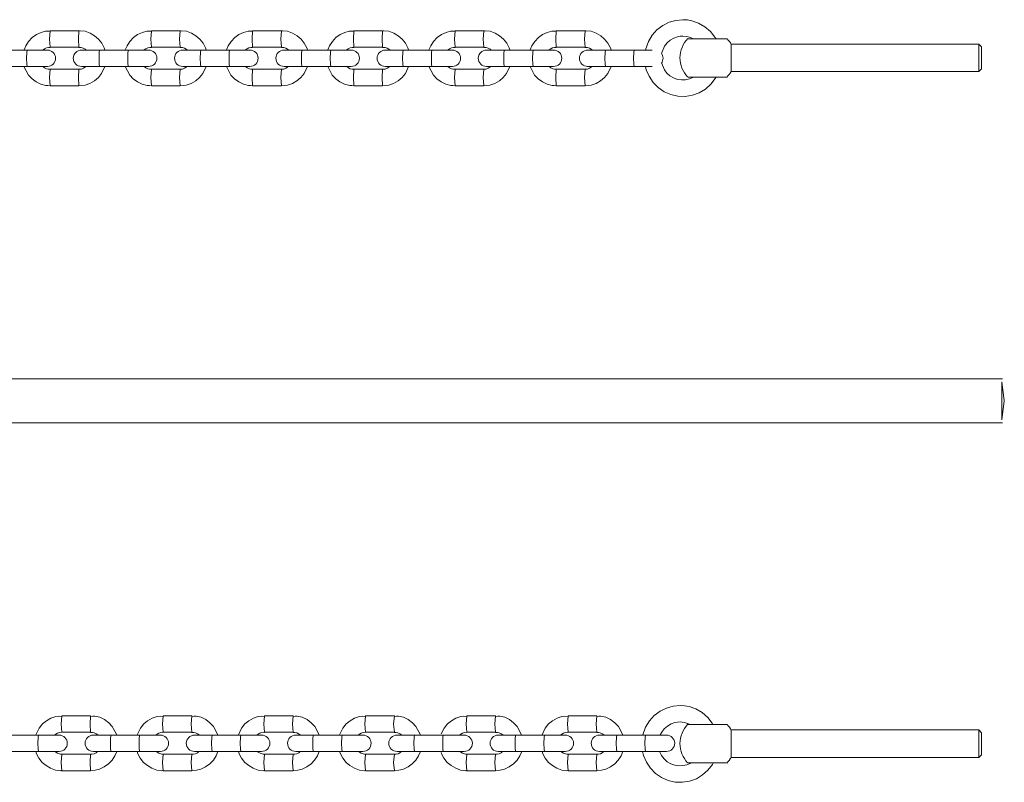
# Model space of a CAD drawing. Units: inches. Extents: x 110.8 to 188.6, y 56.4 to 152.7.
# Drawn here: x 147.6 to 151.2, y 93.8 to 96.6 of the extents above; entities that cross this region are included whole.
import ezdxf

# ---------------------------------------------------------------- set-up
doc = ezdxf.new("R2010")
doc.units = ezdxf.units.IN
doc.header["$MEASUREMENT"] = 0
doc.layers.add('Ebene 1', color=7, linetype='Continuous')

# ---------------------------------------------------------------- blocks, each defined once
blk = doc.blocks.new('block 2')
at = {"layer": 'Ebene 1', "color": 179, "lineweight": 9, "true_color": 0x1a171b}
for points in [[(150.0542, 96.555), (150.0287, 96.5526), (150.0048, 96.546), (149.9812, 96.5343), (149.96, 96.5185), (149.9424, 96.4988), (149.9287, 96.4761), (149.9178, 96.4448)], [(150.1743, 96.4864), (150.1715, 96.4913), (150.155, 96.5119), (150.135, 96.5292), (150.1119, 96.5426), (150.087, 96.5512), (150.0708, 96.554), (150.0542, 96.555)], [(147.7472, 96.5137), (147.7303, 96.5126), (147.7143, 96.5088), (147.6971, 96.5009), (147.6818, 96.4899), (147.6687, 96.4761), (147.6585, 96.4603), (147.652, 96.4448)], [(147.7471, 96.4544), (147.7455, 96.4844), (147.7471, 96.5144)], [(147.852, 96.5144), (147.7471, 96.5144)], [(147.852, 96.5144), (147.8502, 96.4844), (147.852, 96.4544)], [(147.947, 96.4448), (147.9443, 96.4523), (147.9355, 96.4692), (147.9238, 96.484), (147.9093, 96.4961), (147.893, 96.5057), (147.875, 96.5126), (147.8563, 96.5144), (147.8542, 96.514), (147.8521, 96.5137)], [(148.1165, 96.5137), (148.0997, 96.5126), (148.0836, 96.5088), (148.0664, 96.5009), (148.0509, 96.4899), (148.038, 96.4761), (148.0278, 96.4603), (148.0213, 96.4448)], [(148.1164, 96.4544), (148.1146, 96.4844), (148.1164, 96.5144)], [(148.2211, 96.5144), (148.1164, 96.5144)], [(148.2211, 96.5144), (148.2195, 96.4844), (148.2211, 96.4544)], [(148.3164, 96.4448), (148.3136, 96.4523), (148.3048, 96.4692), (148.2929, 96.484), (148.2786, 96.4961), (148.2623, 96.5057), (148.2442, 96.5126), (148.2256, 96.5144), (148.2235, 96.514), (148.2214, 96.5137)], [(148.4859, 96.5137), (148.4688, 96.5126), (148.4528, 96.5088), (148.4357, 96.5009), (148.4202, 96.4899), (148.4071, 96.4761), (148.397, 96.4603), (148.3906, 96.4448)], [(148.4857, 96.4544), (148.4838, 96.4844), (148.4857, 96.5144)], [(148.5904, 96.5144), (148.4857, 96.5144)], [(148.5904, 96.5144), (148.5885, 96.4844), (148.5904, 96.4544)], [(148.6855, 96.4448), (148.6827, 96.4523), (148.6741, 96.4692), (148.6622, 96.484), (148.6479, 96.4961), (148.6314, 96.5057), (148.6133, 96.5126), (148.5947, 96.5144), (148.5927, 96.514), (148.5906, 96.5137)], [(148.8548, 96.5137), (148.8379, 96.5126), (148.8219, 96.5088), (148.8049, 96.5009), (148.7894, 96.4899), (148.7764, 96.4761), (148.7661, 96.4603), (148.7597, 96.4448)], [(148.8548, 96.4544), (148.8529, 96.4844), (148.8548, 96.5144)], [(148.9596, 96.5144), (148.8548, 96.5144)], [(148.9596, 96.5144), (148.9577, 96.4844), (148.9596, 96.4544)], [(149.0546, 96.4448), (149.0521, 96.4523), (149.0431, 96.4692), (149.0314, 96.484), (149.0169, 96.4961), (149.0006, 96.5057), (148.9826, 96.5126), (148.964, 96.5144), (148.9618, 96.514), (148.9597, 96.5137)], [(149.224, 96.5137), (149.2071, 96.5126), (149.1911, 96.5088), (149.174, 96.5009), (149.1585, 96.4899), (149.1454, 96.4761), (149.1353, 96.4603), (149.1287, 96.4448)], [(149.2238, 96.4544), (149.2219, 96.4844), (149.2238, 96.5144)], [(149.3287, 96.5144), (149.2238, 96.5144)], [(149.3287, 96.5144), (149.3266, 96.4844), (149.3287, 96.4544)], [(149.4238, 96.4448), (149.421, 96.4523), (149.4122, 96.4692), (149.4004, 96.484), (149.3861, 96.4961), (149.3695, 96.5057), (149.3516, 96.5126), (149.333, 96.5144), (149.3309, 96.514), (149.3289, 96.5137)], [(149.5929, 96.5137), (149.5761, 96.5126), (149.56, 96.5088), (149.543, 96.5009), (149.5277, 96.4899), (149.5146, 96.4761), (149.5042, 96.4603), (149.4979, 96.4448)], [(149.5929, 96.4544), (149.5909, 96.4844), (149.5929, 96.5144)], [(149.6977, 96.5144), (149.5929, 96.5144)], [(149.6977, 96.5144), (149.6956, 96.4844), (149.6977, 96.4544)], [(149.7928, 96.4448), (149.79, 96.4523), (149.7812, 96.4692), (149.7693, 96.484), (149.755, 96.4961), (149.7385, 96.5057), (149.7206, 96.5126), (149.702, 96.5144), (149.6999, 96.514), (149.6978, 96.5137)], [(149.9764, 96.4317), (149.9874, 96.4585), (149.9967, 96.4703), (150.0081, 96.4802), (150.021, 96.4878), (150.0353, 96.4926), (150.0446, 96.4944), (150.0542, 96.4951)], [(150.0542, 96.4951), (150.0687, 96.4937), (150.0823, 96.4899), (150.0892, 96.4868)], [(150.2153, 96.4858), (150.1436, 96.4858), (150.0723, 96.4858)], [(147.6633, 96.4444), (147.6108, 96.4444), (147.5584, 96.4444)], [(147.6633, 96.4444), (147.6621, 96.4355), (147.6616, 96.4144)], [(147.7372, 96.4444), (147.7154, 96.4444), (147.6633, 96.4444)], [(147.7214, 96.4448), (147.7267, 96.4489), (147.7336, 96.4523), (147.741, 96.4537), (147.744, 96.4537), (147.7471, 96.4537)], [(147.7471, 96.4544), (147.852, 96.4544)], [(147.852, 96.4537), (147.8564, 96.4537), (147.8609, 96.4534), (147.868, 96.451), (147.8745, 96.4472), (147.8778, 96.4448)], [(147.9276, 96.4444), (147.8807, 96.4444), (147.8616, 96.4444)], [(147.9276, 96.4444), (147.9264, 96.4355), (147.9259, 96.4144)], [(148.0325, 96.4444), (147.9801, 96.4444), (147.9276, 96.4444)], [(148.0325, 96.4444), (148.0311, 96.4355), (148.0308, 96.4144)], [(148.1065, 96.4444), (148.0845, 96.4444), (148.0325, 96.4444)], [(148.0907, 96.4448), (148.096, 96.4489), (148.1029, 96.4523), (148.1103, 96.4537), (148.1133, 96.4537), (148.1164, 96.4537)], [(148.1164, 96.4544), (148.2211, 96.4544)], [(148.2211, 96.4537), (148.2258, 96.4537), (148.2301, 96.4534), (148.2373, 96.451), (148.2438, 96.4472), (148.2471, 96.4448)], [(148.2967, 96.4444), (148.25, 96.4444), (148.2309, 96.4444)], [(148.2967, 96.4444), (148.2953, 96.4355), (148.2948, 96.4144)], [(148.4014, 96.4444), (148.3491, 96.4444), (148.2967, 96.4444)], [(148.4014, 96.4444), (148.4002, 96.4355), (148.3997, 96.4144)], [(148.4759, 96.4444), (148.4538, 96.4444), (148.4014, 96.4444)], [(148.4598, 96.4448), (148.4654, 96.4489), (148.4722, 96.4523), (148.4795, 96.4537), (148.4824, 96.4537), (148.4855, 96.4537)], [(148.4857, 96.4544), (148.5904, 96.4544)], [(148.5904, 96.4537), (148.5949, 96.4537), (148.5992, 96.4534), (148.6064, 96.451), (148.613, 96.4472), (148.6164, 96.4448)], [(148.6657, 96.4444), (148.619, 96.4444), (148.6002, 96.4444)], [(148.6657, 96.4444), (148.6643, 96.4355), (148.6638, 96.4144)], [(148.7704, 96.4444), (148.7181, 96.4444), (148.6657, 96.4444)], [(148.7704, 96.4444), (148.7692, 96.4355), (148.7685, 96.4144)], [(148.845, 96.4444), (148.8228, 96.4444), (148.7704, 96.4444)], [(148.829, 96.4448), (148.8345, 96.4489), (148.8414, 96.4523), (148.8486, 96.4537), (148.8517, 96.4537), (148.8548, 96.4537)], [(148.8548, 96.4544), (148.9596, 96.4544)], [(148.9596, 96.4537), (148.964, 96.4537), (148.9685, 96.4534), (148.9756, 96.451), (148.9821, 96.4472), (148.9854, 96.4448)], [(149.0347, 96.4444), (148.9881, 96.4444), (148.9692, 96.4444)], [(149.0347, 96.4444), (149.0333, 96.4355), (149.0326, 96.4144)], [(149.1394, 96.4444), (149.087, 96.4444), (149.0347, 96.4444)], [(149.1394, 96.4444), (149.138, 96.4355), (149.1373, 96.4144)], [(149.2141, 96.4444), (149.1919, 96.4444), (149.1394, 96.4444)], [(149.1981, 96.4448), (149.2036, 96.4489), (149.2105, 96.4523), (149.2176, 96.4537), (149.2207, 96.4537), (149.2238, 96.4537)], [(149.2238, 96.4544), (149.3287, 96.4544)], [(149.3285, 96.4537), (149.333, 96.4537), (149.3375, 96.4534), (149.3447, 96.451), (149.3513, 96.4472), (149.3545, 96.4448)], [(149.4036, 96.4444), (149.3571, 96.4444), (149.3383, 96.4444)], [(149.4036, 96.4444), (149.4021, 96.4355), (149.4016, 96.4144)], [(149.5084, 96.4444), (149.4558, 96.4444), (149.4036, 96.4444)], [(149.5084, 96.4444), (149.5068, 96.4355), (149.5061, 96.4144)], [(149.5831, 96.4444), (149.5609, 96.4444), (149.5084, 96.4444)], [(149.5673, 96.4448), (149.5726, 96.4489), (149.5795, 96.4523), (149.5867, 96.4537), (149.5898, 96.4537), (149.5929, 96.4537)], [(149.5929, 96.4544), (149.6977, 96.4544)], [(149.6975, 96.4537), (149.7021, 96.4537), (149.7065, 96.4534), (149.7137, 96.451), (149.7202, 96.4472), (149.7235, 96.4448)], [(149.7724, 96.4444), (149.7261, 96.4444), (149.7073, 96.4444)], [(149.7724, 96.4444), (149.7709, 96.4355), (149.7702, 96.4144)], [(149.877, 96.4444), (149.8246, 96.4444), (149.7724, 96.4444)], [(149.877, 96.4444), (149.8756, 96.4355), (149.8749, 96.4144)], [(149.9423, 96.4444), (149.9145, 96.4444), (149.877, 96.4444)], [(151.1336, 96.4658), (150.2305, 96.4658)], [(150.2305, 96.3659), (150.2305, 96.4158), (150.2305, 96.4658)], [(151.1439, 96.4558), (151.1336, 96.4658)], [(151.1336, 96.4658), (151.1336, 96.4158), (151.1336, 96.3659)], [(151.1439, 96.4558), (151.1439, 96.4158), (151.1439, 96.3759)], [(147.6616, 96.4144), (147.6621, 96.3931), (147.6633, 96.3845)], [(147.9259, 96.4144), (147.9264, 96.3931), (147.9276, 96.3845)], [(148.0308, 96.4144), (148.0311, 96.3931), (148.0325, 96.3845)], [(148.2948, 96.4144), (148.2953, 96.3931), (148.2967, 96.3845)], [(148.3997, 96.4144), (148.4002, 96.3931), (148.4014, 96.3845)], [(148.6638, 96.4144), (148.6643, 96.3931), (148.6657, 96.3845)], [(148.7685, 96.4144), (148.7692, 96.3931), (148.7704, 96.3845)], [(149.0326, 96.4144), (149.0333, 96.3931), (149.0347, 96.3845)], [(149.1373, 96.4144), (149.138, 96.3931), (149.1394, 96.3845)], [(149.4016, 96.4144), (149.4021, 96.3931), (149.4036, 96.3845)], [(149.5061, 96.4144), (149.5068, 96.3931), (149.5084, 96.3845)], [(149.7702, 96.4144), (149.7709, 96.3931), (149.7724, 96.3845)], [(149.8749, 96.4144), (149.8756, 96.3931), (149.877, 96.3845)], [(147.5584, 96.3845), (147.6108, 96.3845), (147.6633, 96.3845)], [(147.6518, 96.3841), (147.6682, 96.3531), (147.6811, 96.3393), (147.6964, 96.3283), (147.7136, 96.3197), (147.7319, 96.3156), (147.7393, 96.3152), (147.7471, 96.3159)], [(147.6633, 96.3845), (147.7154, 96.3845), (147.7372, 96.3845)], [(147.7472, 96.3748), (147.7405, 96.3748), (147.7341, 96.3765), (147.7272, 96.3796), (147.721, 96.3841)], [(147.7471, 96.3745), (147.7455, 96.3442), (147.7471, 96.3145)], [(147.852, 96.3745), (147.7996, 96.3745), (147.7471, 96.3745)], [(147.852, 96.3745), (147.8502, 96.3442), (147.852, 96.3145)], [(147.852, 96.3159), (147.8633, 96.3156), (147.8744, 96.3169), (147.8923, 96.3225), (147.9086, 96.3321), (147.9233, 96.3442), (147.935, 96.359), (147.947, 96.3838)], [(147.8778, 96.3841), (147.8683, 96.3779), (147.8613, 96.3752), (147.8539, 96.3745), (147.8528, 96.3745), (147.8521, 96.3748)], [(147.8616, 96.3845), (147.8807, 96.3845), (147.9276, 96.3845)], [(147.9276, 96.3845), (147.9801, 96.3845), (148.0325, 96.3845)], [(148.0211, 96.3841), (148.0375, 96.3531), (148.0504, 96.3393), (148.0657, 96.3283), (148.0828, 96.3197), (148.101, 96.3156), (148.1086, 96.3152), (148.1164, 96.3159)], [(148.0325, 96.3845), (148.0845, 96.3845), (148.1065, 96.3845)], [(148.1165, 96.3748), (148.1097, 96.3748), (148.1034, 96.3765), (148.0966, 96.3796), (148.0904, 96.3841)], [(148.1164, 96.3745), (148.1146, 96.3442), (148.1164, 96.3145)], [(148.2211, 96.3745), (148.1689, 96.3745), (148.1164, 96.3745)], [(148.2211, 96.3745), (148.2195, 96.3442), (148.2211, 96.3145)], [(148.2211, 96.3159), (148.2325, 96.3156), (148.2437, 96.3169), (148.2614, 96.3225), (148.2779, 96.3321), (148.2924, 96.3442), (148.3043, 96.359), (148.3164, 96.3838)], [(148.2471, 96.3841), (148.2376, 96.3779), (148.2304, 96.3752), (148.223, 96.3745), (148.2221, 96.3745), (148.2213, 96.3748)], [(148.2309, 96.3845), (148.25, 96.3845), (148.2967, 96.3845)], [(148.2967, 96.3845), (148.3491, 96.3845), (148.4014, 96.3845)], [(148.3904, 96.3841), (148.4066, 96.3531), (148.4195, 96.3393), (148.4349, 96.3283), (148.4521, 96.3197), (148.4704, 96.3156), (148.4779, 96.3152), (148.4855, 96.3159)], [(148.4014, 96.3845), (148.4538, 96.3845), (148.4759, 96.3845)], [(148.4857, 96.3748), (148.479, 96.3748), (148.4726, 96.3765), (148.4657, 96.3796), (148.4595, 96.3841)], [(148.4855, 96.3745), (148.4838, 96.3442), (148.4857, 96.3145)], [(148.5904, 96.3745), (148.538, 96.3745), (148.4857, 96.3745)], [(148.5904, 96.3745), (148.5885, 96.3442), (148.5904, 96.3145)], [(148.5904, 96.3159), (148.6016, 96.3156), (148.6128, 96.3169), (148.6305, 96.3225), (148.6471, 96.3321), (148.6617, 96.3442), (148.6734, 96.359), (148.6855, 96.3838)], [(148.6163, 96.3841), (148.6069, 96.3779), (148.5997, 96.3752), (148.5923, 96.3745), (148.5914, 96.3745), (148.5906, 96.3748)], [(148.6002, 96.3845), (148.619, 96.3845), (148.6657, 96.3845)], [(148.6657, 96.3845), (148.7181, 96.3845), (148.7704, 96.3845)], [(148.7596, 96.3841), (148.7759, 96.3531), (148.7887, 96.3393), (148.804, 96.3283), (148.8212, 96.3197), (148.8395, 96.3156), (148.8471, 96.3152), (148.8548, 96.3159)], [(148.7704, 96.3845), (148.8228, 96.3845), (148.845, 96.3845)], [(148.8548, 96.3748), (148.8481, 96.3748), (148.8417, 96.3765), (148.8348, 96.3796), (148.8286, 96.3841)], [(148.8548, 96.3745), (148.8529, 96.3442), (148.8548, 96.3145)], [(148.9596, 96.3745), (148.9072, 96.3745), (148.8548, 96.3745)], [(148.9596, 96.3745), (148.9577, 96.3442), (148.9596, 96.3145)], [(148.9596, 96.3159), (148.9709, 96.3156), (148.9819, 96.3169), (148.9999, 96.3225), (149.0162, 96.3321), (149.0309, 96.3442), (149.0428, 96.359), (149.0546, 96.3838)], [(148.9854, 96.3841), (148.9759, 96.3779), (148.9689, 96.3752), (148.9613, 96.3745), (148.9604, 96.3745), (148.9597, 96.3748)], [(148.9692, 96.3845), (148.9881, 96.3845), (149.0347, 96.3845)], [(149.0347, 96.3845), (149.087, 96.3845), (149.1394, 96.3845)], [(149.1287, 96.3841), (149.1449, 96.3531), (149.1578, 96.3393), (149.1732, 96.3283), (149.1902, 96.3197), (149.2086, 96.3156), (149.2162, 96.3152), (149.2238, 96.3159)], [(149.1394, 96.3845), (149.1919, 96.3845), (149.2141, 96.3845)], [(149.224, 96.3748), (149.2172, 96.3748), (149.2107, 96.3765), (149.204, 96.3796), (149.1978, 96.3841)], [(149.2238, 96.3745), (149.2219, 96.3442), (149.2238, 96.3145)], [(149.3287, 96.3745), (149.2763, 96.3745), (149.2238, 96.3745)], [(149.3287, 96.3745), (149.3266, 96.3442), (149.3287, 96.3145)], [(149.3285, 96.3159), (149.3399, 96.3156), (149.3509, 96.3169), (149.3688, 96.3225), (149.3854, 96.3321), (149.3998, 96.3442), (149.4117, 96.359), (149.4238, 96.3838)], [(149.3545, 96.3841), (149.3451, 96.3779), (149.3378, 96.3752), (149.3304, 96.3745), (149.3296, 96.3745), (149.3289, 96.3748)], [(149.3383, 96.3845), (149.3571, 96.3845), (149.4036, 96.3845)], [(149.4036, 96.3845), (149.4558, 96.3845), (149.5084, 96.3845)], [(149.4977, 96.3841), (149.514, 96.3531), (149.527, 96.3393), (149.5421, 96.3283), (149.5593, 96.3197), (149.5776, 96.3156), (149.5852, 96.3152), (149.5929, 96.3159)], [(149.5084, 96.3845), (149.5609, 96.3845), (149.5831, 96.3845)], [(149.5929, 96.3748), (149.5862, 96.3748), (149.5798, 96.3765), (149.573, 96.3796), (149.5668, 96.3841)], [(149.5929, 96.3745), (149.5909, 96.3442), (149.5929, 96.3145)], [(149.6977, 96.3745), (149.6453, 96.3745), (149.5929, 96.3745)], [(149.6977, 96.3745), (149.6956, 96.3442), (149.6977, 96.3145)], [(149.6975, 96.3159), (149.709, 96.3156), (149.7199, 96.3169), (149.7378, 96.3225), (149.7543, 96.3321), (149.7688, 96.3442), (149.7807, 96.359), (149.7928, 96.3838)], [(149.7235, 96.3841), (149.714, 96.3779), (149.7068, 96.3752), (149.6996, 96.3745), (149.6985, 96.3745), (149.6978, 96.3748)], [(149.7073, 96.3845), (149.7261, 96.3845), (149.7724, 96.3845)], [(149.7724, 96.3845), (149.8246, 96.3845), (149.877, 96.3845)], [(149.877, 96.3845), (149.9145, 96.3845), (149.9423, 96.3845)], [(149.9182, 96.3841), (149.9211, 96.3728), (149.9314, 96.3486), (149.9461, 96.3266), (149.9647, 96.3076), (149.9865, 96.2925), (150.0107, 96.2818), (150.0365, 96.2763), (150.0628, 96.2753), (150.089, 96.2794), (150.1137, 96.2884), (150.1364, 96.3021), (150.156, 96.3194), (150.1722, 96.3404), (150.1753, 96.3455)], [(150.094, 96.3459), (150.093, 96.3452), (150.0792, 96.339), (150.0646, 96.3359), (150.0494, 96.3352), (150.0346, 96.3376), (150.0203, 96.3428), (150.0074, 96.3504), (149.996, 96.3604), (149.9869, 96.3724), (149.9764, 96.3983)], [(151.1336, 96.3659), (151.1439, 96.3759)], [(150.0723, 96.3459), (150.1436, 96.3459), (150.2153, 96.3459)], [(150.2305, 96.3659), (151.1336, 96.3659)], [(147.7471, 96.3145), (147.7996, 96.3145), (147.852, 96.3145)], [(148.1164, 96.3145), (148.1689, 96.3145), (148.2211, 96.3145)], [(148.4857, 96.3145), (148.538, 96.3145), (148.5904, 96.3145)], [(148.8548, 96.3145), (148.9072, 96.3145), (148.9596, 96.3145)], [(149.2238, 96.3145), (149.2763, 96.3145), (149.3287, 96.3145)], [(149.5929, 96.3145), (149.6453, 96.3145), (149.6977, 96.3145)], [(151.2204, 95.2459), (150.8587, 95.2459), (150.4969, 95.2459), (150.2287, 95.2459), (149.9605, 95.2459), (149.7743, 95.2459), (149.5881, 95.2459), (149.4102, 95.2459), (149.2324, 95.2459), (149.0498, 95.2459), (148.8672, 95.2459), (148.6833, 95.2459), (148.4993, 95.2459), (147.6318, 95.2459), (146.7643, 95.2459), (145.2142, 95.2459), (143.6638, 95.2459), (140.8939, 95.2459), (138.1235, 95.2459), (136.3603, 95.2459)], [(151.2266, 95.1659), (151.217, 95.2352), (151.217, 95.0967), (151.2266, 95.1659)], [(137.9172, 95.086), (139.6802, 95.086), (141.4432, 95.086), (143.2059, 95.086), (144.9679, 95.086), (146.518, 95.086), (148.0673, 95.086), (148.2702, 95.086), (148.4729, 95.086), (148.6703, 95.086), (148.8679, 95.086), (149.0498, 95.086), (149.2317, 95.086), (149.4415, 95.086), (149.6515, 95.086), (149.9821, 95.086), (150.3123, 95.086), (150.7663, 95.086), (151.2204, 95.086)], [(150.0442, 94.0552), (150.0187, 94.0528), (149.9948, 94.0459), (149.9712, 94.0342), (149.9502, 94.0184), (149.9325, 93.9987), (149.9187, 93.9763), (149.9085, 93.9481)], [(150.1643, 93.9863), (150.1612, 93.9912), (150.145, 94.0118), (150.125, 94.0291), (150.1019, 94.0425), (150.0771, 94.0511), (150.061, 94.0539), (150.0442, 94.0552)], [(147.7901, 94.0156), (147.7787, 94.016), (147.7677, 94.0149), (147.7498, 94.0094), (147.7334, 93.9998), (147.719, 93.9877), (147.7071, 93.9729), (147.695, 93.9478)], [(147.7901, 93.9574), (147.7879, 93.9874), (147.7901, 94.0173)], [(147.8947, 94.0173), (147.8425, 94.0173), (147.7901, 94.0173)], [(147.8947, 93.9574), (147.8926, 93.9874), (147.8947, 94.0173)], [(147.9899, 93.9478), (147.9737, 93.9788), (147.9608, 93.9925), (147.9455, 94.0036), (147.9283, 94.0122), (147.91, 94.0163), (147.9024, 94.0163), (147.8948, 94.0156)], [(148.1594, 94.0156), (148.1481, 94.016), (148.137, 94.0149), (148.1191, 94.0091), (148.1028, 93.9998), (148.0883, 93.9877), (148.0764, 93.9729), (148.0643, 93.9478)], [(148.1594, 93.9574), (148.157, 93.9874), (148.1594, 94.0173)], [(148.264, 94.0173), (148.2116, 94.0173), (148.1594, 94.0173)], [(148.264, 93.9574), (148.2616, 93.9874), (148.264, 94.0173)], [(148.3592, 93.9478), (148.3431, 93.9788), (148.3301, 93.9925), (148.3146, 94.0036), (148.2976, 94.0122), (148.2793, 94.0163), (148.2717, 94.0163), (148.264, 94.0156)], [(148.5287, 94.0156), (148.5172, 94.016), (148.5064, 94.0149), (148.4884, 94.0091), (148.4719, 93.9998), (148.4574, 93.9877), (148.4455, 93.9729), (148.4335, 93.9478)], [(148.5286, 93.9574), (148.5262, 93.9874), (148.5286, 94.0173)], [(148.6333, 94.0173), (148.5809, 94.0173), (148.5286, 94.0173)], [(148.6333, 93.9574), (148.6309, 93.9874), (148.6333, 94.0173)], [(148.7284, 93.9478), (148.7122, 93.9788), (148.6991, 93.9925), (148.6839, 94.0036), (148.6667, 94.0122), (148.6485, 94.0163), (148.6409, 94.0163), (148.6333, 94.0156)], [(148.8977, 94.0156), (148.8865, 94.016), (148.8753, 94.0149), (148.8576, 94.0091), (148.841, 93.9998), (148.8267, 93.9877), (148.8149, 93.9729), (148.8028, 93.9478)], [(148.8977, 93.9574), (148.8953, 93.9874), (148.8977, 94.0173)], [(149.0024, 94.0173), (148.9501, 94.0173), (148.8977, 94.0173)], [(149.0024, 93.9574), (148.9999, 93.9874), (149.0024, 94.0173)], [(149.0975, 93.9478), (149.0813, 93.9788), (149.0684, 93.9925), (149.0531, 94.0036), (149.0359, 94.0122), (149.0176, 94.0163), (149.01, 94.0163), (149.0024, 94.0156)], [(149.2669, 94.0156), (149.2555, 94.016), (149.2445, 94.0149), (149.2267, 94.0091), (149.2102, 93.9998), (149.1957, 93.9877), (149.1838, 93.9729), (149.1733, 93.9522)], [(149.2669, 93.9574), (149.2643, 93.9874), (149.2669, 94.0173)], [(149.3714, 94.0173), (149.3192, 94.0173), (149.2669, 94.0173)], [(149.3714, 93.9574), (149.3688, 93.9874), (149.3714, 94.0173)], [(149.4665, 93.9478), (149.4503, 93.9788), (149.4374, 93.9925), (149.4221, 94.0036), (149.405, 94.0122), (149.3867, 94.0163), (149.3792, 94.0163), (149.3714, 94.0156)], [(149.6358, 94.0156), (149.6246, 94.016), (149.6136, 94.0149), (149.5957, 94.0091), (149.5792, 93.9998), (149.5649, 93.9877), (149.5528, 93.9729), (149.5409, 93.9478)], [(149.6358, 93.9574), (149.6332, 93.9874), (149.6358, 94.0173)], [(149.7406, 94.0173), (149.6882, 94.0173), (149.6358, 94.0173)], [(149.7406, 93.9574), (149.7378, 93.9874), (149.7406, 94.0173)], [(149.8355, 93.9478), (149.8193, 93.9788), (149.8064, 93.9925), (149.791, 94.0036), (149.774, 94.0122), (149.7557, 94.0163), (149.7481, 94.0163), (149.7406, 94.0156)], [(149.9717, 93.9481), (149.9774, 93.9584), (149.9867, 93.9705), (149.9981, 93.9801), (150.0112, 93.9877), (150.0255, 93.9929), (150.0346, 93.9946), (150.0442, 93.995)], [(150.0442, 93.995), (150.0587, 93.9936), (150.0723, 93.9898), (150.078, 93.9874)], [(150.2153, 93.986), (150.1436, 93.986), (150.0723, 93.986)], [(151.1336, 93.966), (150.2305, 93.966)], [(150.2305, 93.8658), (150.2305, 93.9157), (150.2305, 93.966)], [(151.1439, 93.956), (151.1336, 93.966)], [(151.1336, 93.966), (151.1336, 93.9157), (151.1336, 93.8658)], [(147.705, 93.9474), (147.6527, 93.9474), (147.6001, 93.9474)], [(147.7028, 93.9174), (147.7033, 93.9388), (147.705, 93.9474)], [(147.78, 93.9474), (147.7577, 93.9474), (147.705, 93.9474)], [(147.7643, 93.9478), (147.7738, 93.954), (147.7808, 93.9567), (147.7882, 93.9574), (147.7893, 93.9574), (147.7899, 93.9571)], [(147.7901, 93.9574), (147.8425, 93.9574), (147.8947, 93.9574)], [(147.8947, 93.9571), (147.9016, 93.9567), (147.9079, 93.9553), (147.9147, 93.9522), (147.9209, 93.9478)], [(147.9693, 93.9474), (147.9233, 93.9474), (147.9047, 93.9474)], [(147.967, 93.9174), (147.9677, 93.9388), (147.9694, 93.9474)], [(148.0742, 93.9474), (148.0216, 93.9474), (147.9693, 93.9474)], [(148.0718, 93.9174), (148.0724, 93.9388), (148.0742, 93.9474)], [(148.1493, 93.9474), (148.1269, 93.9474), (148.0742, 93.9474)], [(148.1336, 93.9478), (148.1431, 93.954), (148.1501, 93.9567), (148.1575, 93.9574), (148.1584, 93.9574), (148.1593, 93.9571)], [(148.1594, 93.9574), (148.2116, 93.9574), (148.264, 93.9574)], [(148.264, 93.9571), (148.2707, 93.9567), (148.2771, 93.9553), (148.284, 93.9522), (148.2902, 93.9478)], [(148.3384, 93.9474), (148.2924, 93.9474), (148.2738, 93.9474)], [(148.336, 93.9174), (148.3369, 93.9388), (148.3384, 93.9474)], [(148.4431, 93.9474), (148.3908, 93.9474), (148.3384, 93.9474)], [(148.4407, 93.9174), (148.4414, 93.9388), (148.4431, 93.9474)], [(148.5184, 93.9474), (148.496, 93.9474), (148.4431, 93.9474)], [(148.5027, 93.9478), (148.5122, 93.954), (148.5194, 93.9567), (148.5269, 93.9574), (148.5275, 93.9574), (148.5284, 93.9571)], [(148.5286, 93.9574), (148.5809, 93.9574), (148.6333, 93.9574)], [(148.6331, 93.9571), (148.6399, 93.9567), (148.6462, 93.9553), (148.6531, 93.9522), (148.6593, 93.9478)], [(148.7074, 93.9474), (148.6616, 93.9474), (148.643, 93.9474)], [(148.705, 93.9174), (148.7057, 93.9388), (148.7074, 93.9474)], [(148.8121, 93.9474), (148.7597, 93.9474), (148.7074, 93.9474)], [(148.8097, 93.9174), (148.8104, 93.9388), (148.8121, 93.9474)], [(148.8877, 93.9474), (148.8652, 93.9474), (148.8121, 93.9474)], [(148.872, 93.9478), (148.8814, 93.954), (148.8884, 93.9567), (148.8958, 93.9574), (148.8969, 93.9574), (148.8977, 93.9571)], [(148.8977, 93.9574), (148.9501, 93.9574), (149.0024, 93.9574)], [(149.0023, 93.9571), (149.0092, 93.9567), (149.0154, 93.9553), (149.0223, 93.9522), (149.0285, 93.9478)], [(149.0763, 93.9474), (149.0305, 93.9474), (149.0121, 93.9474)], [(149.0739, 93.9174), (149.0746, 93.9388), (149.0763, 93.9474)], [(149.1809, 93.9474), (149.1287, 93.9474), (149.0763, 93.9474)], [(149.1787, 93.9174), (149.1794, 93.9388), (149.1809, 93.9474)], [(149.2567, 93.9474), (149.2341, 93.9474), (149.1809, 93.9474)], [(149.241, 93.9478), (149.2503, 93.954), (149.2576, 93.9567), (149.265, 93.9574), (149.2658, 93.9574), (149.2669, 93.9571)], [(149.2669, 93.9574), (149.3192, 93.9574), (149.3714, 93.9574)], [(149.3714, 93.9571), (149.3781, 93.9567), (149.3845, 93.9553), (149.3914, 93.9522), (149.3974, 93.9478)], [(149.4453, 93.9474), (149.3995, 93.9474), (149.3812, 93.9474)], [(149.4427, 93.9174), (149.4434, 93.9388), (149.4453, 93.9474)], [(149.5499, 93.9474), (149.4975, 93.9474), (149.4453, 93.9474)], [(149.5473, 93.9174), (149.5481, 93.9388), (149.5499, 93.9474)], [(149.6258, 93.9474), (149.6031, 93.9474), (149.5499, 93.9474)], [(149.61, 93.9478), (149.6195, 93.954), (149.6265, 93.9567), (149.6339, 93.9574), (149.6348, 93.9574), (149.6358, 93.9571)], [(149.6358, 93.9574), (149.6882, 93.9574), (149.7406, 93.9574)], [(149.7404, 93.9571), (149.7471, 93.9567), (149.7535, 93.9553), (149.7602, 93.9522), (149.7664, 93.9478)], [(149.8141, 93.9474), (149.7686, 93.9474), (149.7502, 93.9474)], [(149.8114, 93.9174), (149.8122, 93.9388), (149.8141, 93.9474)], [(149.9187, 93.9474), (149.8663, 93.9474), (149.8141, 93.9474)], [(149.9161, 93.9174), (149.9168, 93.9388), (149.9187, 93.9474)], [(149.9948, 93.9474), (149.9721, 93.9474), (149.9187, 93.9474)], [(151.1439, 93.956), (151.1439, 93.9157), (151.1439, 93.8758)], [(147.705, 93.8875), (147.7033, 93.8964), (147.7028, 93.9174)], [(147.9693, 93.8875), (147.9677, 93.8964), (147.967, 93.9174)], [(148.0742, 93.8875), (148.0724, 93.8964), (148.0718, 93.9174)], [(148.3384, 93.8875), (148.3369, 93.8964), (148.336, 93.9174)], [(148.4431, 93.8875), (148.4414, 93.8964), (148.4407, 93.9174)], [(148.7074, 93.8875), (148.7057, 93.8964), (148.705, 93.9174)], [(148.8121, 93.8875), (148.8104, 93.8964), (148.8097, 93.9174)], [(149.0763, 93.8875), (149.0746, 93.8964), (149.0739, 93.9174)], [(149.1809, 93.8875), (149.1794, 93.8964), (149.1787, 93.9174)], [(149.4453, 93.8875), (149.4434, 93.8964), (149.4427, 93.9174)], [(149.5499, 93.8875), (149.5481, 93.8964), (149.5473, 93.9174)], [(149.8141, 93.8875), (149.8122, 93.8964), (149.8114, 93.9174)], [(149.9187, 93.8875), (149.9168, 93.8964), (149.9161, 93.9174)], [(147.6001, 93.8875), (147.6527, 93.8875), (147.705, 93.8875)], [(147.695, 93.8871), (147.6978, 93.8795), (147.7066, 93.8627), (147.7183, 93.8478), (147.7328, 93.8358), (147.7491, 93.8261), (147.7672, 93.8193), (147.7858, 93.8175), (147.7879, 93.8179), (147.7899, 93.8182)], [(147.705, 93.8875), (147.7577, 93.8875), (147.78, 93.8875)], [(147.7901, 93.8782), (147.7856, 93.8778), (147.7813, 93.8785), (147.7741, 93.8809), (147.7676, 93.8847), (147.7641, 93.8871)], [(147.7901, 93.8175), (147.7879, 93.8475), (147.7901, 93.8775)], [(147.8947, 93.8775), (147.7901, 93.8775)], [(147.8947, 93.8775), (147.8926, 93.8475), (147.8947, 93.8175)], [(147.8947, 93.8182), (147.9116, 93.8193), (147.9277, 93.823), (147.9446, 93.831), (147.9601, 93.842), (147.9732, 93.8554), (147.9834, 93.8716), (147.9889, 93.8844)], [(147.9205, 93.8871), (147.915, 93.883), (147.9083, 93.8795), (147.9009, 93.8778), (147.8979, 93.8778), (147.8948, 93.8782)], [(147.9047, 93.8875), (147.9233, 93.8875), (147.9693, 93.8875)], [(147.9693, 93.8875), (148.0216, 93.8875), (148.0742, 93.8875)], [(148.0643, 93.8871), (148.0671, 93.8795), (148.0759, 93.8627), (148.0876, 93.8478), (148.1019, 93.8358), (148.1184, 93.8261), (148.1363, 93.8193), (148.155, 93.8175), (148.1572, 93.8179), (148.1593, 93.8182)], [(148.0742, 93.8875), (148.1269, 93.8875), (148.1493, 93.8875)], [(148.1594, 93.8782), (148.155, 93.8778), (148.1506, 93.8785), (148.1434, 93.8809), (148.1369, 93.8847), (148.1334, 93.8871)], [(148.1594, 93.8175), (148.157, 93.8475), (148.1594, 93.8775)], [(148.264, 93.8775), (148.1594, 93.8775)], [(148.264, 93.8775), (148.2616, 93.8475), (148.264, 93.8175)], [(148.264, 93.8182), (148.2809, 93.8193), (148.2969, 93.823), (148.3139, 93.831), (148.3294, 93.842), (148.3425, 93.8554), (148.3527, 93.8716), (148.3591, 93.8871)], [(148.2898, 93.8871), (148.2843, 93.883), (148.2774, 93.8795), (148.2702, 93.8778), (148.2671, 93.8778), (148.264, 93.8782)], [(148.2738, 93.8875), (148.2924, 93.8875), (148.3384, 93.8875)], [(148.3384, 93.8875), (148.3908, 93.8875), (148.4431, 93.8875)], [(148.4335, 93.8871), (148.4362, 93.8795), (148.445, 93.8627), (148.4569, 93.8478), (148.4712, 93.8358), (148.4877, 93.8261), (148.5057, 93.8193), (148.5243, 93.8175), (148.5263, 93.8179), (148.5284, 93.8182)], [(148.4431, 93.8875), (148.496, 93.8875), (148.5184, 93.8875)], [(148.5286, 93.8782), (148.5241, 93.8778), (148.5198, 93.8785), (148.5126, 93.8809), (148.506, 93.8847), (148.5027, 93.8871)], [(148.5286, 93.8175), (148.5262, 93.8475), (148.5286, 93.8775)], [(148.6333, 93.8775), (148.5286, 93.8775)], [(148.6333, 93.8775), (148.6309, 93.8475), (148.6333, 93.8175)], [(148.6331, 93.8182), (148.65, 93.8193), (148.666, 93.823), (148.6833, 93.831), (148.6986, 93.842), (148.7115, 93.8554), (148.7218, 93.8716), (148.7274, 93.8844)], [(148.659, 93.8871), (148.6535, 93.883), (148.6467, 93.8795), (148.6395, 93.8778), (148.6364, 93.8778), (148.6333, 93.8782)], [(148.643, 93.8875), (148.6616, 93.8875), (148.7074, 93.8875)], [(148.7074, 93.8875), (148.7597, 93.8875), (148.8121, 93.8875)], [(148.8026, 93.8871), (148.8056, 93.8795), (148.8143, 93.8627), (148.8261, 93.8478), (148.8404, 93.8358), (148.8569, 93.8261), (148.8748, 93.8193), (148.8934, 93.8175), (148.8956, 93.8179), (148.8977, 93.8182)], [(148.8121, 93.8875), (148.8652, 93.8875), (148.8877, 93.8875)], [(148.8977, 93.8782), (148.8932, 93.8778), (148.8889, 93.8785), (148.8817, 93.8809), (148.8752, 93.8847), (148.8719, 93.8871)], [(148.8977, 93.8175), (148.8953, 93.8475), (148.8977, 93.8775)], [(149.0024, 93.8775), (148.8977, 93.8775)], [(149.0024, 93.8775), (148.9999, 93.8475), (149.0024, 93.8175)], [(149.0023, 93.8182), (149.0192, 93.8193), (149.0352, 93.823), (149.0522, 93.831), (149.0677, 93.842), (149.0808, 93.8554), (149.091, 93.8716), (149.0974, 93.8871)], [(149.0281, 93.8871), (149.0226, 93.883), (149.0159, 93.8795), (149.0086, 93.8778), (149.0055, 93.8778), (149.0024, 93.8782)], [(149.0121, 93.8875), (149.0305, 93.8875), (149.0763, 93.8875)], [(149.0763, 93.8875), (149.1287, 93.8875), (149.1809, 93.8875)], [(149.173, 93.8837), (149.1745, 93.8795), (149.1833, 93.8627), (149.1952, 93.8478), (149.2095, 93.8358), (149.226, 93.8261), (149.2439, 93.8193), (149.2626, 93.8175), (149.2646, 93.8179), (149.2669, 93.8182)], [(149.1809, 93.8875), (149.2341, 93.8875), (149.2567, 93.8875)], [(149.2669, 93.8782), (149.2624, 93.8778), (149.2581, 93.8785), (149.2508, 93.8809), (149.2443, 93.8847), (149.241, 93.8871)], [(149.2669, 93.8175), (149.2643, 93.8475), (149.2669, 93.8775)], [(149.3714, 93.8775), (149.2669, 93.8775)], [(149.3714, 93.8775), (149.3688, 93.8475), (149.3714, 93.8175)], [(149.3973, 93.8871), (149.3917, 93.883), (149.3849, 93.8795), (149.3776, 93.8778), (149.3745, 93.8778), (149.3714, 93.8782)], [(149.3714, 93.8182), (149.3883, 93.8193), (149.4043, 93.823), (149.4214, 93.831), (149.4367, 93.842), (149.4498, 93.8554), (149.46, 93.8716), (149.4656, 93.8844)], [(149.3812, 93.8875), (149.3995, 93.8875), (149.4453, 93.8875)], [(149.4453, 93.8875), (149.4975, 93.8875), (149.5499, 93.8875)], [(149.5409, 93.8871), (149.5435, 93.8795), (149.5525, 93.8627), (149.5642, 93.8478), (149.5786, 93.8358), (149.595, 93.8261), (149.6129, 93.8193), (149.6315, 93.8175), (149.6338, 93.8179), (149.6358, 93.8182)], [(149.5499, 93.8875), (149.6031, 93.8875), (149.6258, 93.8875)], [(149.6358, 93.8782), (149.6313, 93.8778), (149.627, 93.8785), (149.6198, 93.8809), (149.6133, 93.8847), (149.61, 93.8871)], [(149.6358, 93.8175), (149.6332, 93.8475), (149.6358, 93.8775)], [(149.7406, 93.8775), (149.6358, 93.8775)], [(149.7406, 93.8775), (149.7378, 93.8475), (149.7406, 93.8175)], [(149.7404, 93.8182), (149.7573, 93.8193), (149.7733, 93.823), (149.7903, 93.831), (149.8058, 93.842), (149.8188, 93.8554), (149.8289, 93.8716), (149.8353, 93.8871)], [(149.7661, 93.8871), (149.7607, 93.883), (149.7538, 93.8795), (149.7466, 93.8778), (149.7437, 93.8778), (149.7406, 93.8782)], [(149.7502, 93.8875), (149.7686, 93.8875), (149.8141, 93.8875)], [(149.8141, 93.8875), (149.8663, 93.8875), (149.9187, 93.8875)], [(149.9075, 93.8871), (149.9111, 93.873), (149.9214, 93.8485), (149.9361, 93.8265), (149.9547, 93.8075), (149.9765, 93.7927), (150.0007, 93.782), (150.0263, 93.7762), (150.0527, 93.7752), (150.0789, 93.7793), (150.1037, 93.7882), (150.1264, 93.802), (150.146, 93.8193), (150.1622, 93.8403), (150.1653, 93.8454)], [(149.9187, 93.8875), (149.9721, 93.8875), (149.9948, 93.8875)], [(150.084, 93.8458), (150.083, 93.8451), (150.0692, 93.8392), (150.0544, 93.8358), (150.0394, 93.8351), (150.0246, 93.8375), (150.0103, 93.8427), (149.9974, 93.8503), (149.986, 93.8602), (149.9769, 93.8727), (149.9697, 93.8871)], [(150.2305, 93.8658), (151.1336, 93.8658)], [(151.1336, 93.8658), (151.1439, 93.8758)], [(147.7901, 93.8175), (147.8947, 93.8175)], [(148.1594, 93.8175), (148.264, 93.8175)], [(148.5286, 93.8175), (148.6333, 93.8175)], [(148.8977, 93.8175), (149.0024, 93.8175)], [(149.2669, 93.8175), (149.3714, 93.8175)], [(149.6358, 93.8175), (149.7406, 93.8175)], [(150.0723, 93.8458), (150.1436, 93.8458), (150.2153, 93.8458)]]:
    blk.add_lwpolyline(points, dxfattribs=at)
for points in [[(150.073, 96.4868), (150.0548, 96.4682), (150.0437, 96.4423), (150.0437, 96.4158), (150.0437, 96.3903), (150.0542, 96.3648), (150.0718, 96.3466)], [(147.7372, 96.3845), (147.7538, 96.3845), (147.7672, 96.3979), (147.7672, 96.4144), (147.7672, 96.431), (147.7538, 96.4444), (147.7372, 96.4444)], [(147.8616, 96.4444), (147.8452, 96.4444), (147.8316, 96.431), (147.8316, 96.4144), (147.8316, 96.3979), (147.8452, 96.3845), (147.8616, 96.3845)], [(148.1065, 96.3845), (148.1231, 96.3845), (148.1365, 96.3979), (148.1365, 96.4144), (148.1365, 96.431), (148.1231, 96.4444), (148.1065, 96.4444)], [(148.2309, 96.4444), (148.2146, 96.4444), (148.2009, 96.431), (148.2009, 96.4144), (148.2009, 96.3979), (148.2146, 96.3845), (148.2309, 96.3845)], [(148.4759, 96.3845), (148.4922, 96.3845), (148.5058, 96.3979), (148.5058, 96.4144), (148.5058, 96.431), (148.4922, 96.4444), (148.4759, 96.4444)], [(148.6002, 96.4444), (148.5837, 96.4444), (148.5703, 96.431), (148.5703, 96.4144), (148.5703, 96.3979), (148.5837, 96.3845), (148.6002, 96.3845)], [(148.845, 96.3845), (148.8615, 96.3845), (148.875, 96.3979), (148.875, 96.4144), (148.875, 96.431), (148.8615, 96.4444), (148.845, 96.4444)], [(148.9692, 96.4444), (148.9528, 96.4444), (148.9392, 96.431), (148.9392, 96.4144), (148.9392, 96.3979), (148.9528, 96.3845), (148.9692, 96.3845)], [(149.2141, 96.3845), (149.2305, 96.3845), (149.2441, 96.3979), (149.2441, 96.4144), (149.2441, 96.431), (149.2305, 96.4444), (149.2141, 96.4444)], [(149.3383, 96.4444), (149.3218, 96.4444), (149.3084, 96.431), (149.3084, 96.4144), (149.3084, 96.3979), (149.3218, 96.3845), (149.3383, 96.3845)], [(149.5831, 96.3845), (149.5997, 96.3845), (149.6131, 96.3979), (149.6131, 96.4144), (149.6131, 96.431), (149.5997, 96.4444), (149.5831, 96.4444)], [(149.7073, 96.4444), (149.6908, 96.4444), (149.6773, 96.431), (149.6773, 96.4144), (149.6773, 96.3979), (149.6908, 96.3845), (149.7073, 96.3845)], [(149.976, 96.3965), (149.9798, 96.4014), (149.9821, 96.4079), (149.9821, 96.4144), (149.9821, 96.421), (149.9798, 96.4275), (149.976, 96.4324)], [(150.073, 93.9867), (150.0548, 93.9684), (150.0437, 93.9422), (150.0437, 93.9161), (150.0437, 93.8902), (150.0542, 93.8647), (150.0718, 93.8465)], [(147.78, 93.8875), (147.7965, 93.8875), (147.8099, 93.9012), (147.8099, 93.9174), (147.8099, 93.934), (147.7965, 93.9474), (147.78, 93.9474)], [(147.9047, 93.9474), (147.8881, 93.9474), (147.8745, 93.934), (147.8745, 93.9174), (147.8745, 93.9012), (147.8881, 93.8875), (147.9047, 93.8875)], [(148.1493, 93.8875), (148.1658, 93.8875), (148.1792, 93.9012), (148.1792, 93.9174), (148.1792, 93.934), (148.1658, 93.9474), (148.1493, 93.9474)], [(148.2738, 93.9474), (148.2573, 93.9474), (148.2438, 93.934), (148.2438, 93.9174), (148.2438, 93.9012), (148.2573, 93.8875), (148.2738, 93.8875)], [(148.5184, 93.8875), (148.5349, 93.8875), (148.5486, 93.9012), (148.5486, 93.9174), (148.5486, 93.934), (148.5349, 93.9474), (148.5184, 93.9474)], [(148.643, 93.9474), (148.6264, 93.9474), (148.613, 93.934), (148.613, 93.9174), (148.613, 93.9012), (148.6264, 93.8875), (148.643, 93.8875)], [(148.8877, 93.8875), (148.9041, 93.8875), (148.9177, 93.9012), (148.9177, 93.9174), (148.9177, 93.934), (148.9041, 93.9474), (148.8877, 93.9474)], [(149.0121, 93.9474), (148.9956, 93.9474), (148.9821, 93.934), (148.9821, 93.9174), (148.9821, 93.9012), (148.9956, 93.8875), (149.0121, 93.8875)], [(149.2567, 93.8875), (149.2732, 93.8875), (149.2868, 93.9012), (149.2868, 93.9174), (149.2868, 93.934), (149.2732, 93.9474), (149.2567, 93.9474)], [(149.3812, 93.9474), (149.3647, 93.9474), (149.3513, 93.934), (149.3513, 93.9174), (149.3513, 93.9012), (149.3647, 93.8875), (149.3812, 93.8875)], [(149.6258, 93.8875), (149.6422, 93.8875), (149.6558, 93.9012), (149.6558, 93.9174), (149.6558, 93.934), (149.6422, 93.9474), (149.6258, 93.9474)], [(149.7502, 93.9474), (149.7337, 93.9474), (149.7202, 93.934), (149.7202, 93.9174), (149.7202, 93.9012), (149.7337, 93.8875), (149.7502, 93.8875)], [(149.9948, 93.8875), (150.0113, 93.8875), (150.0248, 93.9012), (150.0248, 93.9174), (150.0248, 93.934), (150.0113, 93.9474), (149.9948, 93.9474)]]:
    blk.add_open_spline(points, degree=3, knots=[0, 0, 0, 0, 1, 1, 1, 2, 2, 2, 2], dxfattribs=at)
for points in [[(150.2311, 96.4644), (150.2274, 96.472), (150.2215, 96.4796), (150.2156, 96.4854)], [(150.2146, 96.3452), (150.2205, 96.3511), (150.2263, 96.3586), (150.2305, 96.3659)], [(150.2311, 93.9643), (150.2274, 93.9719), (150.2215, 93.9798), (150.2156, 93.9853)], [(150.2146, 93.8454), (150.2205, 93.8513), (150.2263, 93.8585), (150.2305, 93.8661)]]:
    blk.add_open_spline(points, degree=3, dxfattribs=at)

msp = doc.modelspace()

# ---------------------------------------------------------------- block references
at = {"layer": 'Ebene 1'}
msp.add_blockref('block 2', (0, 0), dxfattribs=at)

doc.saveas('drawing.dxf')
